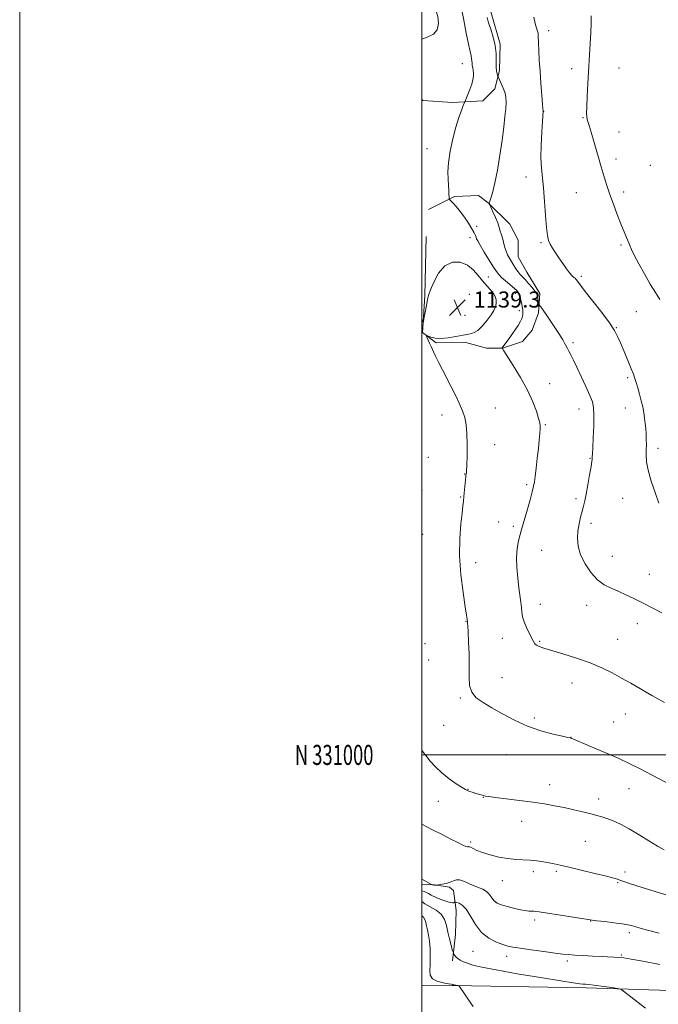
# Model space of a CAD drawing. Extents: x 2149800 to 2152700, y 329800 to 332700.
# Drawn here: x 2149800 to 2150118, y 330876 to 331366 of the extents above; entities that cross this region are included whole.
import ezdxf
from ezdxf.enums import TextEntityAlignment as Align

# ---------------------------------------------------------------- set-up
doc = ezdxf.new("R2010")
doc.units = 0
doc.header["$MEASUREMENT"] = 0
for name, color, linetype, lineweight in [('DTM HARD BREAKLINE', 7, 'Continuous', 0), ('DTM SPOT ELEVATION', 2, 'Continuous', 13), ('GRID LINE', 7, 'Continuous', 0), ('GRID TEXT', 7, 'Continuous', 0), ('INDEX CONTOUR', 41, 'Continuous', 13), ('INTERMEDIATE CONTOUR', 44, 'Continuous', 0), ('SPOT ELEVATION', 7, 'Continuous', 0)]:
    doc.layers.add(name, color=color, linetype=linetype, lineweight=lineweight)
doc.styles.add('Style-ITALICS', font='ITALICS.shx')
doc.styles.add('Style-WORKING', font='WORKING.shx')

# ---------------------------------------------------------------- blocks, each defined once
blk = doc.blocks.new('SPOT')
at = {"layer": 'SPOT ELEVATION'}
for p, q in [((-3.91, -3.91), (3.82, 3.81)), ((-1.65, 3.77), (1.72, -3.93))]:
    blk.add_line(p, q, dxfattribs=at)

msp = doc.modelspace()

# ---------------------------------------------------------------- linework, layer by layer
at = {"layer": 'DTM HARD BREAKLINE'}
for points in [[(2150000, 331398.283, 1135.279), (2150000.64, 331398.5, 1135.21), (2150012.95, 331400.16, 1134.44), (2150018.94, 331396.22, 1133.67), (2150026.55, 331386.32, 1133.95), (2150034.59, 331369.26, 1133.55), (2150039.05, 331353.78, 1133.75), (2150038.73, 331340.65, 1133.67), (2150036.39, 331331.5, 1134.64), (2150030.46, 331325.5, 1135.25), (2150015.35, 331324.62, 1136.5), (2150000.63, 331325.73, 1137.36), (2150000, 331326.376, 1137.355)], [(2150002.19, 331257.94, 1136.71), (2150001.55, 331228.51, 1137.85), (2150000.46, 331210.21, 1138.05), (2150007.25, 331205.08, 1137.85), (2150021.96, 331205.16, 1137.28), (2150032.31, 331202.43, 1136.71), (2150040.27, 331202.48, 1135.98), (2150050.19, 331205.71, 1135.29), (2150054.93, 331211.3, 1134.85), (2150058.06, 331220.07, 1134.24), (2150058.81, 331229.62, 1133.67), (2150052.39, 331240.32, 1133.11), (2150047.97, 331247.85, 1133.11), (2150047.93, 331256.2, 1132.86), (2150043.91, 331264.13, 1133.19), (2150033.11, 331274.81, 1134.04), (2150028.32, 331278.36, 1134.69), (2150016.39, 331277.9, 1135.78), (2150003.31, 331271.47, 1136.83)], [(2150000, 330935.667, 1144.178), (2150006.33, 330935.28, 1143.96), (2150013.9, 330934.13, 1144.25), (2150015.89, 330932.55, 1144.85), (2150017.14, 330922.62, 1146.84), (2150016.81, 330910.68, 1147.24), (2150015.29, 330897.55, 1148.3)], [(2150000, 330885.388, 1150.426), (2150015.3, 330885.2, 1150.09), (2150081.75, 330884.07, 1148.26), (2150149.56, 330881.88, 1147.24), (2150210.95, 330880.75, 1145.95), (2150266.98, 330880.32, 1144.16), (2150313.56, 330879.48, 1141.78), (2150375.49, 330877.98, 1138.78), (2150438.15, 330876.12, 1135.89), (2150517.2, 330873.63, 1131.71)]]:
    msp.add_polyline3d(points, dxfattribs=at)
at = {"layer": 'DTM SPOT ELEVATION'}
for p in [(2150063.09, 331360.39, 1131.55), (2150020.28, 331344.08, 1136.78), (2150074.69, 331341.55, 1130.67), (2150098.22, 331341.78, 1128.8), (2150060.63, 331320.25, 1131.98), (2150080.21, 331317.14, 1130.12), (2150098.22, 331310.01, 1129.05), (2150002.57, 331301.75, 1136.81), (2150096.75, 331296.54, 1129.5), (2150113.69, 331293.44, 1128.57), (2150051.91, 331287.58, 1132.59), (2150076.96, 331279.85, 1130.92), (2150100.47, 331280.11, 1129.57), (2150027.33, 331262.98, 1135.64), (2150024.09, 331257.42, 1136.48), (2150059.35, 331254.87, 1132.2), (2150099.2, 331253.7, 1130.23), (2150033.15, 331237.83, 1137.09), (2150079.37, 331238.21, 1131.74), (2150023.68, 331229.16, 1140), (2150046.52, 331229.65, 1136.49), (2150048.5, 331221.08, 1136.44), (2150106.77, 331220.57, 1130.87), (2150021.61, 331218.81, 1139.65), (2150096.83, 331212.55, 1131.92), (2150075.33, 331205.2, 1133.71), (2150102.48, 331187.81, 1132.28), (2150063.74, 331184.71, 1135.25), (2150036.61, 331172.7, 1137.35), (2150078.23, 331172.16, 1134.65), (2150101.34, 331172.58, 1132.74), (2150010.05, 331169.12, 1138.46), (2150061.45, 331164.41, 1135.85), (2150036.29, 331154.33, 1137.51), (2150117.54, 331152.59, 1131.58), (2150003.32, 331148.05, 1138.97), (2150083.81, 331147.63, 1134.08), (2150021.36, 331139.72, 1138.04), (2150052.21, 331134.41, 1136.28), (2150000.22, 331131.57, 1139.12), (2150019.37, 331128.38, 1138.1), (2150076.76, 331127.53, 1134.32), (2150099.95, 331127.75, 1132.76), (2150038.27, 331115.85, 1136.88), (2150045.56, 331113.74, 1136.34), (2150084.25, 331115.32, 1133.59), (2150000.55, 331109.83, 1139.06), (2150059.61, 331101.89, 1135.03), (2150094.91, 331098.75, 1132.98), (2150026.87, 331095.62, 1137.42), (2150113.27, 331089.9, 1133.19), (2150059.03, 331075.01, 1135.31), (2150082.06, 331074.48, 1134.78), (2150022.01, 331066.45, 1138.05), (2150107.35, 331065.33, 1134.58), (2150001.66, 331055.39, 1139.31), (2150040.16, 331057.96, 1136.77), (2150058.63, 331056.53, 1135.84), (2150097.53, 331057.44, 1135.13), (2150003.52, 331047.23, 1139.03), (2150039.95, 331038.45, 1137.19), (2150074.77, 331035.76, 1136.77), (2150019.24, 331028.25, 1138.18), (2150101.25, 331020.29, 1136.82), (2150010.99, 331014.66, 1138.87), (2150056.01, 331018.33, 1137.72), (2150095.43, 331016.38, 1137.15), (2150074.32, 331008.7, 1137.98), (2150042.05, 331000.07, 1138.73), (2150023.03, 330982.87, 1139.95), (2150063.65, 330985.12, 1139.39), (2150103.09, 330983.13, 1138.67), (2150008.3, 330976.96, 1140.66), (2150030.61, 330978.82, 1140.05), (2150088, 330977.98, 1139.46), (2150049.73, 330966.87, 1140.66), (2150024.33, 330956.7, 1141.73), (2150081.48, 330957.02, 1140.93), (2150055.52, 330941.84, 1142.43), (2150066.93, 330942.06, 1142.27), (2150101.21, 330941.68, 1141.61), (2150040.16, 330937.36, 1142.73), (2150097.53, 330936.47, 1142.13), (2150056.17, 330917.81, 1144.36), (2150084.04, 330917.42, 1144.04), (2150103.26, 330911.52, 1144.38), (2150025.55, 330902.21, 1146.91), (2150042.29, 330899.75, 1146.53), (2150072.41, 330897.38, 1146.35), (2150099.33, 330900.49, 1145.84)]:
    msp.add_point(p, dxfattribs=at)
at = {"layer": 'GRID LINE', "flags": 128}
for points in [[(2149800, 329800), (2152700, 329800), (2152700, 332700), (2149800, 332700), (2149800, 329800)], [(2150000, 330000), (2152500, 330000), (2152500, 332500), (2150000, 332500), (2150000, 330000)], [(2152500, 331000), (2150000, 331000)]]:
    msp.add_lwpolyline(points, dxfattribs=at)
at = {"layer": 'INDEX CONTOUR', "flags": 128}
for points, elevation in [([(2150118.398, 331226.621), (2150116.264, 331230.09), (2150113.687, 331234.338), (2150110.811, 331239.349), (2150108.021, 331244.425), (2150105.763, 331248.694), (2150104.339, 331251.556), (2150103.477, 331253.498), (2150099.119, 331264.338), (2150097.288, 331268.996), (2150095.353, 331274.052), (2150093.558, 331278.946), (2150092.066, 331283.325), (2150090.713, 331287.663), (2150089.253, 331292.639), (2150085.771, 331304.776), (2150084.276, 331309.936), (2150083.278, 331313.261), (2150082.695, 331315.151), (2150082.363, 331316.316), (2150082.152, 331317.465), (2150082.061, 331319.315), (2150082.123, 331322.582), (2150082.353, 331327.728), (2150082.701, 331334.191), (2150083.853, 331354.074), (2150084.133, 331359.468), (2150084.299, 331363.941), (2150084.271, 331367.768)], 1130), ([(2150120.59, 330952.77), (2150117.328, 330954.568), (2150113.044, 330957.22), (2150108.136, 330960.308), (2150103.253, 330963.232), (2150098.931, 330965.515), (2150095.253, 330967.174), (2150092.186, 330968.352), (2150089.614, 330969.198), (2150087.088, 330969.902), (2150084.075, 330970.663), (2150080.195, 330971.622), (2150075.676, 330972.7), (2150070.903, 330973.765), (2150066.124, 330974.715), (2150061.055, 330975.586), (2150055.28, 330976.451), (2150048.649, 330977.348), (2150042.077, 330978.191), (2150036.743, 330978.861), (2150033.485, 330979.283), (2150031.761, 330979.545), (2150030.684, 330979.774), (2150029.532, 330980.076), (2150028.238, 330980.446), (2150026.898, 330980.857), (2150025.609, 330981.272), (2150023.513, 330981.973), (2150022.769, 330982.243), (2150021.793, 330982.741), (2150020.055, 330983.802), (2150017.215, 330985.661), (2150013.692, 330988.155), (2150010.099, 330991.017), (2150006.934, 330994.001), (2150004.261, 330996.929), (2150002.037, 330999.64), (2150000.219, 331002.013), (2150000, 331002.331)], 1140), ([(2150025.624, 330874.873), (2150024.857, 330875.962), (2150018.859, 330884.697), (2150018.479, 330885.109), (2150018.137, 330885.215), (2150015.961, 330885.591), (2150015.739, 330885.643), (2150015.426, 330885.741), (2150014.807, 330885.867), (2150013.309, 330886.132), (2150010.715, 330886.61), (2150007.742, 330887.404), (2150005.334, 330888.616), (2150004.19, 330890.353), (2150003.993, 330892.701), (2150004.176, 330895.745), (2150004.268, 330899.47), (2150004.174, 330903.468), (2150003.896, 330907.234), (2150003.452, 330910.367), (2150002.936, 330912.897), (2150002.459, 330914.96), (2150002.078, 330916.675), (2150001.631, 330918.091), (2150000.903, 330919.24), (2150000, 330919.98)], 1150)]:
    msp.add_lwpolyline(points, dxfattribs=dict(at, elevation=elevation))
at = {"layer": 'INTERMEDIATE CONTOUR', "flags": 128}
for points, elevation in [([(2150000, 331356.13), (2150000.159, 331356.197), (2150003.122, 331357.329), (2150005.805, 331358.758), (2150007.668, 331360.909), (2150008.321, 331364.013), (2150007.969, 331367.499), (2150006.966, 331370.597), (2150005.622, 331372.731), (2150004.085, 331374.088), (2150002.455, 331375.05), (2150000, 331376.399)], 1138), ([(2150120.823, 331026.096), (2150114.554, 331029.634), (2150104.05, 331035.625), (2150099.397, 331038.263), (2150094.706, 331040.837), (2150089.62, 331043.366), (2150083.779, 331045.838), (2150077.06, 331048.214), (2150070.302, 331050.338), (2150060.71, 331053.163), (2150058.396, 331053.923), (2150057.087, 331054.548), (2150056.267, 331055.279), (2150055.582, 331056.37), (2150053.488, 331060.526), (2150052.109, 331063.397), (2150050.935, 331066.24), (2150050.216, 331068.727), (2150049.834, 331071.008), (2150049.576, 331073.353), (2150049.264, 331076.021), (2150048.348, 331083.2), (2150047.764, 331088.006), (2150047.297, 331093.224), (2150047.167, 331098.299), (2150047.526, 331102.773), (2150048.213, 331106.56), (2150048.993, 331109.677), (2150049.699, 331112.245), (2150052.583, 331122.35), (2150053.885, 331126.986), (2150054.985, 331130.976), (2150055.681, 331133.683), (2150056.106, 331135.863), (2150056.479, 331138.624), (2150056.963, 331142.741), (2150057.519, 331147.679), (2150058.053, 331152.562), (2150058.485, 331156.672), (2150058.796, 331159.877), (2150058.983, 331162.197), (2150059.021, 331163.776), (2150058.797, 331165.275), (2150058.182, 331167.479), (2150057.041, 331171.003), (2150055.221, 331175.761), (2150052.564, 331181.495), (2150049.083, 331187.816), (2150045.448, 331193.83), (2150040.838, 331201.141), (2150040.199, 331202.182), (2150040.079, 331202.406), (2150040.064, 331202.462), (2150040.081, 331202.516), (2150043.814, 331207.753), (2150045.991, 331210.866), (2150047.916, 331213.743), (2150049.153, 331215.822), (2150049.807, 331217.228), (2150050.113, 331218.262), (2150050.272, 331219.169), (2150050.343, 331219.992), (2150050.344, 331220.72), (2150050.293, 331221.386), (2150050.168, 331222.19), (2150049.936, 331223.378), (2150049.584, 331225.084), (2150049.152, 331226.998), (2150048.688, 331228.702), (2150048.19, 331229.917), (2150047.422, 331230.929), (2150046.093, 331232.157), (2150041.738, 331235.85), (2150039.709, 331237.636), (2150038.346, 331239.023), (2150037.24, 331240.517), (2150035.791, 331242.811), (2150031.146, 331250.273), (2150029.071, 331253.677), (2150027.873, 331255.765), (2150027.337, 331256.875), (2150027.073, 331257.614), (2150026.726, 331258.523), (2150026.083, 331259.87), (2150024.971, 331261.852), (2150023.289, 331264.555), (2150021.249, 331267.603), (2150019.139, 331270.501), (2150017.219, 331272.842), (2150015.637, 331274.569), (2150014.51, 331275.705), (2150013.903, 331276.341), (2150013.671, 331276.839), (2150013.614, 331277.626), (2150013.564, 331279.039), (2150013.467, 331281.054), (2150013.302, 331283.557), (2150013.09, 331286.505), (2150013.027, 331290.126), (2150013.354, 331294.721), (2150014.234, 331300.404), (2150015.524, 331306.55), (2150017.001, 331312.352), (2150018.457, 331317.132), (2150019.73, 331320.74), (2150020.67, 331323.157), (2150021.568, 331325.381), (2150022.933, 331328.63), (2150023.969, 331331.221), (2150024.905, 331333.816), (2150025.518, 331335.995), (2150025.808, 331337.779), (2150025.831, 331339.301), (2150025.651, 331340.677), (2150025.382, 331341.953), (2150025.149, 331343.158), (2150025.037, 331344.323), (2150024.975, 331345.467), (2150024.848, 331346.615), (2150024.556, 331347.912), (2150024.035, 331349.999), (2150023.229, 331353.642), (2150022.131, 331359.233), (2150020.901, 331365.669), (2150019.745, 331371.475)], 1136), ([(2150119.484, 331070.74), (2150116, 331072.558), (2150109.247, 331075.938), (2150105.517, 331077.82), (2150101.633, 331079.73), (2150097.822, 331081.46), (2150094.254, 331082.932), (2150090.866, 331084.602), (2150087.538, 331087.057), (2150084.237, 331090.686), (2150081.272, 331095.08), (2150079.041, 331099.624), (2150077.829, 331103.833), (2150077.479, 331107.718), (2150077.721, 331111.412), (2150078.307, 331114.999), (2150079.059, 331118.352), (2150079.821, 331121.297), (2150080.48, 331123.799), (2150081.106, 331126.408), (2150081.817, 331129.817), (2150082.677, 331134.415), (2150083.552, 331139.361), (2150084.26, 331143.511), (2150084.665, 331146.016), (2150084.829, 331147.225), (2150084.867, 331147.783), (2150084.881, 331148.366), (2150084.929, 331149.755), (2150085.068, 331152.762), (2150085.318, 331157.809), (2150085.569, 331163.77), (2150085.686, 331169.131), (2150085.523, 331172.835), (2150084.903, 331175.663), (2150083.64, 331178.852), (2150081.663, 331183.273), (2150079.34, 331188.307), (2150077.155, 331192.97), (2150075.478, 331196.5), (2150074.24, 331199.037), (2150073.255, 331200.944), (2150072.38, 331202.526), (2150071.025, 331204.878), (2150070.162, 331206.503), (2150069.526, 331207.606), (2150068.528, 331209.211), (2150067.203, 331211.267), (2150065.628, 331213.651), (2150063.906, 331216.217), (2150062.221, 331218.692), (2150060.78, 331220.779), (2150059.74, 331222.251), (2150058.456, 331224.005), (2150058.347, 331224.3), (2150058.243, 331224.843), (2150057.679, 331228.021), (2150057.502, 331228.813), (2150057.133, 331229.601), (2150056.319, 331230.768), (2150054.907, 331232.557), (2150053.166, 331234.646), (2150051.473, 331236.571), (2150048.996, 331239.155), (2150047.975, 331240.362), (2150046.913, 331241.883), (2150045.817, 331243.63), (2150043.691, 331247.154), (2150042.75, 331248.852), (2150041.956, 331250.617), (2150041.338, 331252.494), (2150040.862, 331254.337), (2150040.473, 331255.949), (2150040.123, 331257.209), (2150039.792, 331258.275), (2150039.463, 331259.376), (2150039.102, 331260.723), (2150038.594, 331262.46), (2150037.802, 331264.714), (2150036.669, 331267.49), (2150035.436, 331270.303), (2150033.856, 331273.791), (2150033.648, 331274.285), (2150033.62, 331274.45), (2150033.637, 331274.668), (2150033.745, 331275.148), (2150034.035, 331276.058), (2150034.575, 331277.627), (2150035.372, 331280.338), (2150036.409, 331284.733), (2150037.642, 331291.079), (2150038.914, 331298.523), (2150040.037, 331305.934), (2150040.868, 331312.369), (2150041.43, 331317.638), (2150041.789, 331321.741), (2150041.981, 331324.762), (2150041.915, 331327.132), (2150041.469, 331329.367), (2150040.596, 331331.824), (2150039.547, 331334.212), (2150038.139, 331337.127), (2150037.903, 331337.655), (2150037.74, 331338.117), (2150037.501, 331338.919), (2150037.246, 331340.296), (2150037.087, 331342.43), (2150037.074, 331345.427), (2150036.992, 331349.084), (2150036.562, 331353.114), (2150035.613, 331357.226), (2150034.399, 331361.091), (2150033.279, 331364.373), (2150032.5, 331366.912)], 1134), ([(2150118.024, 331125.326), (2150116.156, 331130.527), (2150114.198, 331136.289), (2150112.651, 331141.625), (2150111.879, 331145.789), (2150111.686, 331149.012), (2150111.741, 331151.767), (2150111.766, 331154.448), (2150111.717, 331157.118), (2150111.61, 331159.76), (2150111.455, 331162.368), (2150111.235, 331164.974), (2150110.929, 331167.621), (2150110.516, 331170.353), (2150109.97, 331173.225), (2150109.265, 331176.292), (2150108.403, 331179.538), (2150107.497, 331182.679), (2150106.688, 331185.356), (2150106.042, 331187.406), (2150105.328, 331189.423), (2150104.242, 331192.196), (2150102.597, 331196.218), (2150100.683, 331200.823), (2150098.912, 331205.052), (2150097.5, 331208.284), (2150095.907, 331211.237), (2150093.4, 331214.965), (2150089.555, 331220.127), (2150085.181, 331225.798), (2150081.395, 331230.661), (2150079.041, 331233.72), (2150077.865, 331235.296), (2150077.014, 331236.486), (2150076.703, 331236.84), (2150076.301, 331237.191), (2150075.704, 331237.659), (2150074.832, 331238.464), (2150073.609, 331239.854), (2150072.004, 331241.972), (2150070.172, 331244.574), (2150068.311, 331247.311), (2150066.598, 331249.889), (2150065.124, 331252.211), (2150063.956, 331254.235), (2150063.13, 331256.075), (2150062.551, 331258.502), (2150062.094, 331262.449), (2150061.647, 331268.454), (2150061.17, 331275.489), (2150060.635, 331282.135), (2150059.548, 331292.004), (2150059.298, 331297.099), (2150059.404, 331303.404), (2150059.732, 331309.933), (2150060.082, 331315.274), (2150060.442, 331320.316), (2150060.409, 331320.519), (2150060.32, 331321.452), (2150060.113, 331323.909), (2150059.758, 331328.356), (2150059.318, 331334.114), (2150058.88, 331340.215), (2150058.517, 331345.815), (2150058.254, 331350.546), (2150058.1, 331354.166), (2150058.009, 331358.042), (2150057.881, 331359.123), (2150057.583, 331360.239), (2150057.123, 331361.754), (2150056.535, 331364.009), (2150055.848, 331367.209)], 1132), ([(2150130.108, 330981.758), (2150108.618, 330993.029), (2150103.484, 330995.632), (2150097.77, 330998.335), (2150091.099, 331001.279), (2150084.449, 331004.102), (2150074.406, 331008.3), (2150074.264, 331008.338), (2150073.787, 331008.43), (2150072.676, 331008.667), (2150070.024, 331009.252), (2150065.352, 331010.341), (2150059.258, 331012.009), (2150052.608, 331014.318), (2150046.157, 331017.246), (2150040.206, 331020.442), (2150034.943, 331023.475), (2150030.548, 331026.055), (2150027.164, 331028.479), (2150024.927, 331031.184), (2150023.866, 331034.558), (2150023.593, 331038.793), (2150023.618, 331044.031), (2150023.542, 331050.195), (2150023.355, 331056.336), (2150023.141, 331061.287), (2150022.969, 331064.202), (2150022.848, 331065.515), (2150022.721, 331066.251), (2150022.548, 331067.592), (2150022.266, 331069.523), (2150021.638, 331073.719), (2150020.608, 331080.804), (2150019.527, 331089.76), (2150018.853, 331099.152), (2150018.899, 331107.724), (2150019.429, 331114.924), (2150020.062, 331120.375), (2150020.504, 331123.93), (2150020.783, 331126.354), (2150021.015, 331128.645), (2150021.94, 331138.599), (2150022.031, 331139.324), (2150022.217, 331140.156), (2150022.339, 331141.401), (2150022.461, 331144.141), (2150022.557, 331148.774), (2150022.568, 331154.419), (2150022.428, 331159.877), (2150022.063, 331164.249), (2150021.38, 331167.838), (2150020.279, 331171.257), (2150018.703, 331174.989), (2150016.766, 331179.03), (2150014.628, 331183.253), (2150010.36, 331191.573), (2150008.52, 331195.185), (2150007.028, 331198.172), (2150005.821, 331200.661), (2150004.8, 331202.856), (2150003.888, 331204.894), (2150002.577, 331207.938), (2150002.32, 331208.618), (2150002.484, 331208.757), (2150004.608, 331207.929), (2150006.741, 331207.394), (2150009.633, 331207.189), (2150013.22, 331207.52), (2150017.051, 331208.179), (2150020.579, 331208.845), (2150023.409, 331209.335), (2150025.748, 331209.993), (2150027.958, 331211.292), (2150030.288, 331213.531), (2150032.561, 331216.304), (2150034.494, 331219.024), (2150035.866, 331221.244), (2150036.704, 331223.046), (2150037.104, 331224.65), (2150037.125, 331226.241), (2150036.709, 331227.877), (2150035.765, 331229.582), (2150034.253, 331231.402), (2150032.334, 331233.449), (2150030.227, 331235.855), (2150028.065, 331238.65), (2150025.66, 331241.449), (2150022.743, 331243.774), (2150019.17, 331245.149), (2150015.29, 331245.158), (2150011.579, 331243.399), (2150008.441, 331239.764), (2150006.015, 331235.319), (2150004.369, 331231.43), (2150003.498, 331229.048), (2150003.097, 331227.497), (2150002.787, 331225.691), (2150002.278, 331222.88), (2150001.147, 331216.938), (2150000.839, 331215.481), (2150000.613, 331215.327), (2150000.276, 331216.349), (2150000, 331217.283)], 1138), ([(2150121.692, 330930.327), (2150116.676, 330931.912), (2150107.109, 330934.89), (2150103.463, 330936.037), (2150101.035, 330936.83), (2150099.528, 330937.356), (2150098.501, 330937.735), (2150097.435, 330938.103), (2150095.53, 330938.656), (2150091.914, 330939.605), (2150086.123, 330941.059), (2150079.354, 330942.724), (2150073.214, 330944.202), (2150068.891, 330945.202), (2150065.905, 330945.834), (2150063.359, 330946.313), (2150060.528, 330946.803), (2150057.367, 330947.266), (2150054.006, 330947.613), (2150046.842, 330947.998), (2150042.81, 330948.411), (2150038.404, 330949.191), (2150034.044, 330950.236), (2150030.258, 330951.382), (2150027.455, 330952.472), (2150025.557, 330953.392), (2150024.369, 330954.033), (2150023.694, 330954.331), (2150023.337, 330954.377), (2150023.1, 330954.307), (2150022.765, 330954.268), (2150022.018, 330954.459), (2150020.521, 330955.096), (2150018.015, 330956.338), (2150014.524, 330958.127), (2150010.155, 330960.35), (2150005.112, 330962.87), (2150000, 330965.469)], 1142), ([(2150118.182, 330911.363), (2150112.343, 330912.849), (2150108.651, 330913.826), (2150106.618, 330914.4), (2150105.42, 330914.768), (2150104.279, 330915.102), (2150102.596, 330915.472), (2150099.816, 330915.923), (2150095.675, 330916.473), (2150091.075, 330917.036), (2150087.206, 330917.498), (2150084.8, 330917.8), (2150082.751, 330918.103), (2150058.524, 330921.903), (2150056.782, 330922.144), (2150055.809, 330922.214), (2150054.788, 330922.232), (2150053.351, 330922.319), (2150051.243, 330922.599), (2150048.342, 330923.151), (2150045.068, 330923.882), (2150041.974, 330924.662), (2150039.497, 330925.408), (2150037.602, 330926.255), (2150036.134, 330927.386), (2150034.923, 330928.904), (2150033.719, 330930.57), (2150032.255, 330932.063), (2150030.337, 330933.162), (2150025.62, 330934.975), (2150023.169, 330936.13), (2150020.873, 330937.231), (2150018.886, 330937.894), (2150017.284, 330937.853), (2150015.832, 330937.317), (2150014.216, 330936.621), (2150012.249, 330936.037), (2150010.241, 330935.608), (2150007.377, 330935.128), (2150006.806, 330935.115), (2150006.593, 330935.121), (2150006.443, 330935.137), (2150006.209, 330935.213), (2150005.35, 330935.329), (2150005.183, 330935.366), (2150004.859, 330935.52), (2150000, 330938.128)], 1144), ([(2150118.466, 330895.622), (2150109.976, 330897.302), (2150104.221, 330898.39), (2150100.632, 330898.972), (2150098.104, 330899.249), (2150095.663, 330899.4), (2150089.313, 330899.646), (2150084.923, 330899.852), (2150080.282, 330900.104), (2150076.187, 330900.359), (2150073.111, 330900.601), (2150070.217, 330900.915), (2150066.345, 330901.412), (2150060.77, 330902.151), (2150054.516, 330902.997), (2150049.044, 330903.769), (2150045.389, 330904.348), (2150042.874, 330904.902), (2150040.398, 330905.668), (2150037.139, 330906.884), (2150033.407, 330908.803), (2150029.793, 330911.68), (2150026.76, 330915.567), (2150024.261, 330919.723), (2150022.12, 330923.201), (2150020.215, 330925.298), (2150018.625, 330926.27), (2150017.484, 330926.615), (2150016.868, 330926.751), (2150016.62, 330926.782), (2150016.525, 330926.735), (2150016.402, 330926.639), (2150016.183, 330926.524), (2150015.826, 330926.423), (2150015.256, 330926.387), (2150014.241, 330926.545), (2150012.514, 330927.044), (2150009.966, 330927.961), (2150007.154, 330929.095), (2150004.795, 330930.175), (2150003.373, 330930.992), (2150002.429, 330931.578), (2150001.269, 330932.028), (2150000, 330932.292)], 1146), ([(2150111.295, 330873.972), (2150100.396, 330882.455), (2150099.343, 330883.213), (2150098.325, 330883.587), (2150096.469, 330883.899), (2150093.218, 330884.387), (2150089.28, 330884.962), (2150085.678, 330885.455), (2150083.18, 330885.741), (2150081.533, 330885.876), (2150080.229, 330885.965), (2150078.604, 330886.13), (2150075.386, 330886.582), (2150069.15, 330887.555), (2150059.172, 330889.171), (2150047.547, 330891.114), (2150037.073, 330892.962), (2150029.894, 330894.387), (2150025.518, 330895.449), (2150022.799, 330896.303), (2150020.77, 330897.085), (2150019.179, 330897.854), (2150017.962, 330898.645), (2150017.057, 330899.469), (2150016.42, 330900.232), (2150016.018, 330900.813), (2150015.79, 330901.198), (2150015.587, 330901.779), (2150015.233, 330903.054), (2150014.611, 330905.365), (2150013.831, 330908.425), (2150013.06, 330911.792), (2150012.363, 330915.076), (2150011.402, 330918.089), (2150009.737, 330920.694), (2150007.131, 330922.798), (2150004.164, 330924.474), (2150001.618, 330925.835), (2150000, 330927.025)], 1148)]:
    msp.add_lwpolyline(points, dxfattribs=dict(at, elevation=elevation))

# ---------------------------------------------------------------- block references
at = {"layer": 'SPOT ELEVATION'}
msp.add_blockref('SPOT', (2150017.814, 331222.628, 1139.338), dxfattribs=at)

# ---------------------------------------------------------------- texts
at = {"layer": 'GRID TEXT', "style": 'Style-WORKING', "width": 0.67}
msp.add_text('N 331000', height=10, dxfattribs=at).set_placement((2149975.994, 331000), align=Align.MIDDLE_RIGHT)
at = {"layer": 'SPOT ELEVATION', "style": 'Style-ITALICS'}
msp.add_text('1139.3', height=8, dxfattribs=at).set_placement((2150025.814, 331222.628, 1139.338))

doc.saveas('drawing.dxf')
